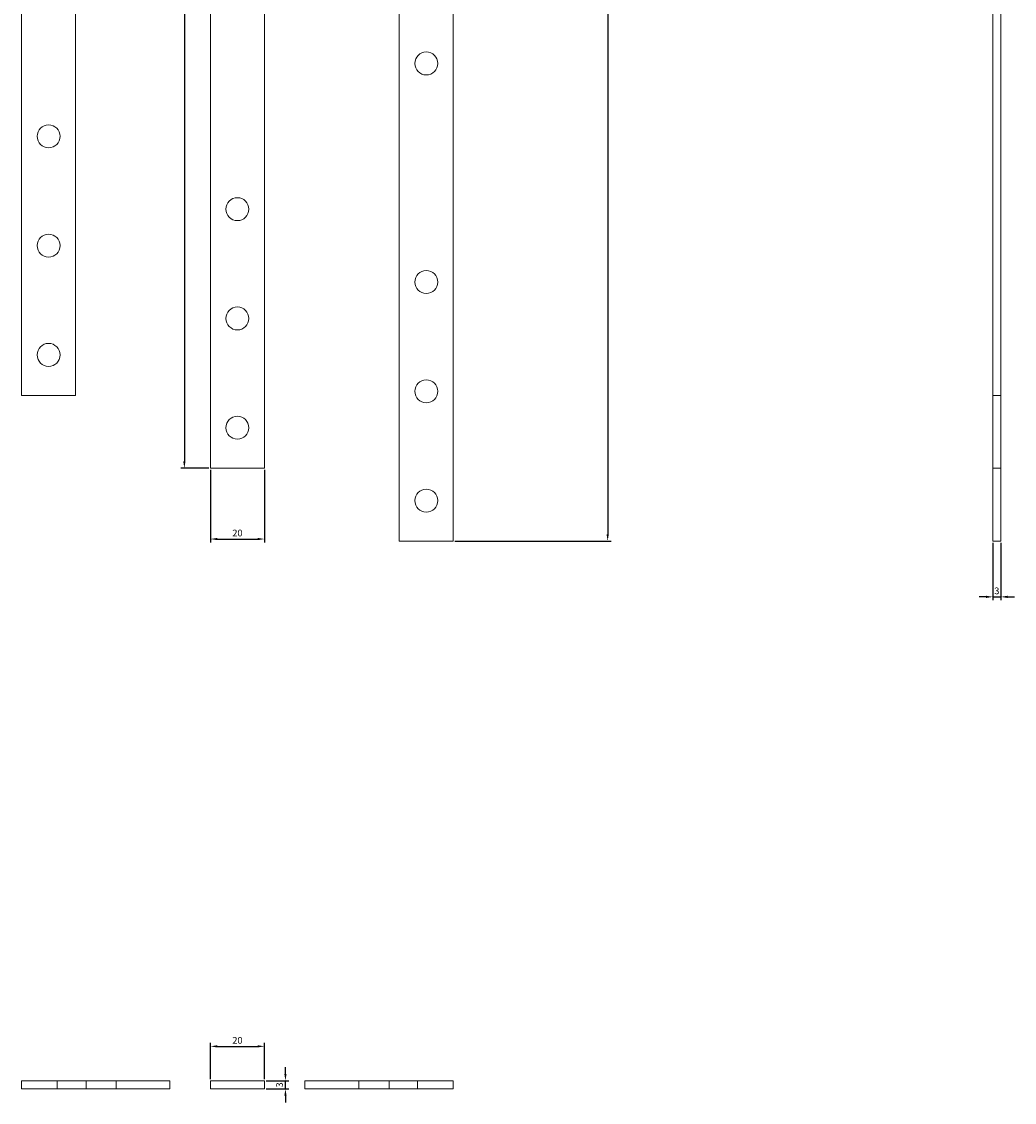
# Model space of a CAD drawing. Units: millimetres. Extents: x -79 to 289, y -450 to 351.
# Drawn here: x -79 to 289, y -450 to -50 of the extents above; entities that cross this region are included whole.
import ezdxf

# ---------------------------------------------------------------- set-up
doc = ezdxf.new("R2010")
doc.units = ezdxf.units.MM
doc.styles.get("Standard").update_dxf_attribs({"font": 'arial.ttf'})
doc.dimstyles.new('ISO-25', dxfattribs={"dimtxt": 2.5, "dimasz": 2.5, "dimexe": 1.25, "dimexo": 0.625, "dimtad": 1, "dimtxsty": 'Standard', "dimcen": 2.5, "dimadec": 0, "dimazin": 0, "dimtfac": 1, "dimtmove": 0, "dimatfit": 3, "dimfxl": 1, "dimarcsym": 0})

# ---------------------------------------------------------------- blocks, each defined once
blk = doc.blocks.new('A$C320B5224')
at = {"color": 0, "linetype": 'Continuous', "lineweight": 0, "extrusion": (0, 1, 2.22045e-16)}
for p, q in [((-3244.1, -2001.18), (-3244.1, -2045.68)), ((-3224.1, -2001.18), (-3244.1, -2001.18)), ((-3224.1, -2045.68), (-3224.1, -2001.18)), ((-3209.1, -2001.18), (-3209.1, -2567.18)), ((-3189.1, -2001.18), (-3209.1, -2001.18)), ((-3189.1, -2567.18), (-3189.1, -2001.18)), ((-3154.1, -2001.18), (-3174.1, -2001.18)), ((-3174.1, -2001.18), (-3174.1, -2045.68)), ((-3154.1, -2045.68), (-3154.1, -2001.18)), ((-3255.11, -2093.39), (-3265.94, -2115.59)), ((-3132.32, -2115.59), (-3142.85, -2094.12)), ((-3247.96, -2124.35), (-3237.14, -2102.15)), ((-3160.81, -2102.93), (-3150.28, -2124.4)), ((-3279.1, -2172.58), (-3279.1, -2540.18)), ((-3259.1, -2540.18), (-3259.1, -2172.58)), ((-3139.1, -2172.58), (-3139.1, -2594.18)), ((-3119.1, -2594.18), (-3119.1, -2172.58)), ((-3279.1, -2540.18), (-3259.1, -2540.18)), ((-3209.1, -2567.18), (-3189.1, -2567.18)), ((-3139.1, -2594.18), (-3119.1, -2594.18))]:
    blk.add_line(p, q, dxfattribs=at)
at = {"color": 0, "linetype": 'Continuous', "lineweight": 0}
for centre, radius, start, end in [((-3234.1, -2011.18), 4.25, 0, 180), ((-3199.1, -2011.18), 4.25, 0, 180), ((-3164.1, -2011.18), 4.25, 0, 180), ((-3234.1, -2011.18), 4.25, 180, 0), ((-3199.1, -2011.18), 4.25, 180, 0), ((-3164.1, -2011.18), 4.25, 180, 0), ((-3352.93, -2045.68), 128.83, 334, 0), ((-3044.1, -2045.68), 130, 180, 206.1324), ((-3149.1, -2172.58), 130, 154, 180), ((-3248.48, -2172.58), 129.39, 0, 26.1324), ((-3269.1, -2201.18), 4.25, 0, 180), ((-3269.1, -2201.18), 4.25, 180, 0), ((-3199.1, -2228.18), 4.25, 0, 180), ((-3199.1, -2228.18), 4.25, 180, 0), ((-3269.1, -2241.68), 4.25, 0, 180), ((-3269.1, -2241.68), 4.25, 180, 0), ((-3129.1, -2255.18), 4.25, 0, 180), ((-3129.1, -2255.18), 4.25, 180, 0), ((-3199.1, -2268.68), 4.25, 0, 180), ((-3199.1, -2268.68), 4.25, 180, 0), ((-3269.1, -2282.18), 4.25, 0, 180), ((-3269.1, -2282.18), 4.25, 180, 0), ((-3129.1, -2295.68), 4.25, 0, 180), ((-3129.1, -2295.68), 4.25, 180, 0), ((-3199.1, -2309.18), 4.25, 0, 180), ((-3199.1, -2309.18), 4.25, 180, 0), ((-3129.1, -2336.18), 4.25, 0, 180), ((-3129.1, -2336.18), 4.25, 180, 0), ((-3269.1, -2363.18), 4.25, 0, 180), ((-3269.1, -2363.18), 4.25, 180, 0), ((-3199.1, -2390.18), 4.25, 0, 180), ((-3199.1, -2390.18), 4.25, 180, 0), ((-3129.1, -2417.18), 4.25, 0, 180), ((-3129.1, -2417.18), 4.25, 180, 0), ((-3269.1, -2444.18), 4.25, 0, 180), ((-3269.1, -2444.18), 4.25, 180, 0), ((-3199.1, -2471.18), 4.25, 0, 180), ((-3199.1, -2471.18), 4.25, 180, 0), ((-3269.1, -2484.68), 4.25, 0, 180), ((-3269.1, -2484.68), 4.25, 180, 0), ((-3129.1, -2498.18), 4.25, 0, 180), ((-3129.1, -2498.18), 4.25, 180, 0), ((-3199.1, -2511.68), 4.25, 0, 180), ((-3199.1, -2511.68), 4.25, 180, 0), ((-3269.1, -2525.18), 4.25, 0, 180), ((-3269.1, -2525.18), 4.25, 180, 0), ((-3129.1, -2538.68), 4.25, 0, 180), ((-3129.1, -2538.68), 4.25, 180, 0), ((-3199.1, -2552.18), 4.25, 0, 180), ((-3199.1, -2552.18), 4.25, 180, 0), ((-3129.1, -2579.18), 4.25, 0, 180), ((-3129.1, -2579.18), 4.25, 180, 0)]:
    blk.add_arc(centre, radius, start, end, dxfattribs=at)
at = {"color": 0, "linetype": 'Continuous', "lineweight": 0, "extrusion": (0, 2.22045e-16, -1)}
for centre, radius, start, end in [((3352.93, -2045.68), 108.83, 180, 206), ((3044.1, -2045.68), 110, 333.8676, 0), ((3149.1, -2172.58), 110, 0, 26), ((3248.48, -2172.58), 109.39, 153.8676, 180)]:
    blk.add_arc(centre, radius, start, end, dxfattribs=at)
blk = doc.blocks.new('A$C11B94DF5')
at = {"color": 0, "linetype": 'Continuous', "lineweight": 0, "extrusion": (2.22045e-16, 1, 2.22045e-16)}
for p, q in [((-1349.36, -390.94), (-1346.36, -390.94)), ((-1349.36, -390.94), (-1349.36, -435.44)), ((-1346.36, -390.94), (-1346.36, -435.44)), ((-1349.36, -435.44), (-1346.36, -435.44)), ((-1349.36, -435.44), (-1349.36, -483.15)), ((-1346.36, -435.44), (-1346.36, -483.15)), ((-1349.36, -483.15), (-1346.36, -483.15)), ((-1349.36, -483.15), (-1349.36, -505.35)), ((-1346.36, -483.15), (-1346.36, -505.35)), ((-1349.36, -505.35), (-1346.36, -505.35)), ((-1349.36, -562.34), (-1349.36, -505.35)), ((-1346.36, -562.34), (-1346.36, -505.35)), ((-1349.36, -562.34), (-1346.36, -562.34)), ((-1349.36, -562.34), (-1349.36, -929.94)), ((-1346.36, -562.34), (-1346.36, -929.94)), ((-1349.36, -929.94), (-1349.36, -956.94)), ((-1349.36, -929.94), (-1346.36, -929.94)), ((-1346.36, -929.94), (-1346.36, -956.94)), ((-1349.36, -956.94), (-1349.36, -983.94)), ((-1349.36, -956.94), (-1346.36, -956.94)), ((-1346.36, -956.94), (-1346.36, -983.94)), ((-1349.36, -983.94), (-1346.36, -983.94))]:
    blk.add_line(p, q, dxfattribs=at)
blk = doc.blocks.new('A$C7279097C')
at = {"color": 0, "linetype": 'Continuous', "lineweight": 0}
for p, q in [((-396.75, 713.52), (-396.75, 710.52)), ((-396.75, 713.52), (-383.6, 713.52)), ((-383.6, 713.52), (-383.6, 710.52)), ((-372.77, 713.52), (-383.6, 713.52)), ((-372.77, 713.52), (-372.77, 710.52)), ((-361.75, 713.52), (-372.77, 713.52)), ((-361.75, 713.52), (-361.75, 710.52)), ((-341.75, 713.52), (-361.75, 713.52)), ((-341.75, 713.52), (-341.75, 710.52)), ((-326.75, 713.52), (-326.75, 710.52)), ((-306.75, 713.52), (-326.75, 713.52)), ((-306.75, 713.52), (-306.75, 710.52)), ((-271.75, 713.52), (-291.75, 713.52)), ((-291.75, 713.52), (-291.75, 710.52)), ((-271.75, 713.52), (-271.75, 710.52)), ((-260.51, 713.52), (-271.75, 713.52)), ((-260.51, 713.52), (-260.51, 710.52)), ((-249.98, 713.52), (-260.51, 713.52)), ((-249.98, 713.52), (-249.98, 710.52)), ((-249.98, 713.52), (-236.75, 713.52)), ((-236.75, 713.52), (-236.75, 710.52)), ((-396.75, 710.52), (-383.6, 710.52)), ((-372.77, 710.52), (-383.6, 710.52)), ((-361.75, 710.52), (-372.77, 710.52)), ((-341.75, 710.52), (-361.75, 710.52)), ((-306.75, 710.52), (-326.75, 710.52)), ((-271.75, 710.52), (-291.75, 710.52)), ((-260.51, 710.52), (-271.75, 710.52)), ((-249.98, 710.52), (-260.51, 710.52)), ((-249.98, 710.52), (-236.75, 710.52))]:
    blk.add_line(p, q, dxfattribs=at)
blk = doc.blocks.new('*D4')
at = {"color": 0, "lineweight": -2, "transparency": 16777216}
for p, q in [((-9.34, 350.66), (-19.63, 350.66)), ((-18.38, 348.16), (-18.38, -212.84)), ((-9.34, -215.34), (-19.63, -215.34))]:
    blk.add_line(p, q, dxfattribs=at)
at = {"color": 0, "transparency": 16777216}
for points in [[(-18.8, 348.16), (-17.97, 348.16), (-18.38, 350.66)], [(-18.8, -212.84), (-17.97, -212.84), (-18.38, -215.34)]]:
    blk.add_solid(points, dxfattribs=at)
at = {"layer": 'Defpoints', "color": 0, "transparency": 16777216}
for p in [(-8.71, 350.66), (-18.38, -215.34), (-8.71, -215.34)]:
    blk.add_point(p, dxfattribs=at)
at = {"color": 0, "transparency": 16777216, "insert": (-20.29, 67.66), "char_height": 2.5, "attachment_point": 5, "rotation": 90}
blk.add_mtext('566', dxfattribs=at)
blk = doc.blocks.new('*D5')
at = {"color": 0, "lineweight": -2, "transparency": 16777216}
for p, q in [((-8.71, -215.97), (-8.71, -242.83)), ((11.29, -215.97), (11.29, -242.83)), ((-6.21, -241.58), (8.79, -241.58))]:
    blk.add_line(p, q, dxfattribs=at)
at = {"color": 0, "transparency": 16777216}
for points in [[(-6.21, -241.16), (-6.21, -242), (-8.71, -241.58)], [(8.79, -241.16), (8.79, -242), (11.29, -241.58)]]:
    blk.add_solid(points, dxfattribs=at)
at = {"layer": 'Defpoints', "color": 0, "transparency": 16777216}
for p in [(-8.71, -215.34), (11.29, -215.34), (11.29, -241.58)]:
    blk.add_point(p, dxfattribs=at)
at = {"color": 0, "transparency": 16777216, "insert": (1.29, -239.68), "char_height": 2.5, "attachment_point": 5}
blk.add_mtext('20', dxfattribs=at)
blk = doc.blocks.new('*D6')
at = {"color": 0, "lineweight": -2, "transparency": 16777216}
for p, q in [((19.09, -439.84), (19.09, -437.34)), ((11.91, -442.34), (20.34, -442.34)), ((19.09, -445.34), (19.09, -442.34)), ((11.91, -445.34), (20.34, -445.34)), ((19.09, -447.84), (19.09, -450.34))]:
    blk.add_line(p, q, dxfattribs=at)
at = {"color": 0, "transparency": 16777216}
for points in [[(18.67, -439.84), (19.5, -439.84), (19.09, -442.34)], [(18.67, -447.84), (19.5, -447.84), (19.09, -445.34)]]:
    blk.add_solid(points, dxfattribs=at)
at = {"layer": 'Defpoints', "color": 0, "transparency": 16777216}
for p in [(11.29, -442.34), (19.09, -442.34), (11.29, -445.34)]:
    blk.add_point(p, dxfattribs=at)
at = {"color": 0, "transparency": 16777216, "insert": (17.18, -443.84), "char_height": 2.5, "attachment_point": 5, "rotation": 90}
blk.add_mtext('3', dxfattribs=at)
blk = doc.blocks.new('*D7')
at = {"color": 0, "lineweight": -2, "transparency": 16777216}
for p, q in [((-8.71, -441.72), (-8.71, -428.33)), ((11.29, -441.72), (11.29, -428.33)), ((-6.21, -429.58), (8.79, -429.58))]:
    blk.add_line(p, q, dxfattribs=at)
at = {"color": 0, "transparency": 16777216}
for points in [[(-6.21, -429.16), (-6.21, -429.99), (-8.71, -429.58)], [(8.79, -429.16), (8.79, -429.99), (11.29, -429.58)]]:
    blk.add_solid(points, dxfattribs=at)
at = {"layer": 'Defpoints', "color": 0, "transparency": 16777216}
for p in [(11.29, -429.58), (-8.71, -442.34), (11.29, -442.34)]:
    blk.add_point(p, dxfattribs=at)
at = {"color": 0, "transparency": 16777216, "insert": (1.29, -427.68), "char_height": 2.5, "attachment_point": 5}
blk.add_mtext('20', dxfattribs=at)
blk = doc.blocks.new('*D8')
at = {"color": 0, "lineweight": -2, "transparency": 16777216}
for p, q in [((281.29, -242.97), (281.29, -264.26)), ((284.29, -242.97), (284.29, -264.26)), ((278.79, -263.01), (276.29, -263.01)), ((281.29, -263.01), (284.29, -263.01)), ((286.79, -263.01), (289.29, -263.01))]:
    blk.add_line(p, q, dxfattribs=at)
at = {"color": 0, "transparency": 16777216}
for points in [[(278.79, -262.59), (278.79, -263.43), (281.29, -263.01)], [(286.79, -262.59), (286.79, -263.43), (284.29, -263.01)]]:
    blk.add_solid(points, dxfattribs=at)
at = {"layer": 'Defpoints', "color": 0, "transparency": 16777216}
for p in [(281.29, -242.34), (284.29, -242.34), (284.29, -263.01)]:
    blk.add_point(p, dxfattribs=at)
at = {"color": 0, "transparency": 16777216, "insert": (282.79, -261.11), "char_height": 2.5, "attachment_point": 5}
blk.add_mtext('3', dxfattribs=at)
blk = doc.blocks.new('*D9')
at = {"color": 0, "lineweight": -2, "transparency": 16777216}
for p, q in [((46.91, 350.66), (139.78, 350.66)), ((138.53, 348.16), (138.53, -239.84)), ((81.91, -242.34), (139.78, -242.34))]:
    blk.add_line(p, q, dxfattribs=at)
at = {"color": 0, "transparency": 16777216}
for points in [[(138.12, 348.16), (138.95, 348.16), (138.53, 350.66)], [(138.12, -239.84), (138.95, -239.84), (138.53, -242.34)]]:
    blk.add_solid(points, dxfattribs=at)
at = {"layer": 'Defpoints', "color": 0, "transparency": 16777216}
for p in [(46.29, 350.66), (81.29, -242.34), (138.53, -242.34)]:
    blk.add_point(p, dxfattribs=at)
at = {"color": 0, "transparency": 16777216, "insert": (136.63, 54.16), "char_height": 2.5, "attachment_point": 5, "rotation": 90}
blk.add_mtext('593', dxfattribs=at)

msp = doc.modelspace()

# ---------------------------------------------------------------- block references
for name, p in [('A$C320B5224', (3200.386, 2351.831)), ('A$C11B94DF5', (1630.649, 741.599)), ('A$C7279097C', (318.044, -1155.861))]:
    msp.add_blockref(name, p)

# ---------------------------------------------------------------- dimensions: what is measured, and where the dimension line sits
at = {"color": 8}
for base, p1, p2, picture, middle in [((-18.384, -215.345), (-8.71, 350.655), (-8.71, -215.345), '*D4', (-20.286, 67.655)), ((138.534, -242.345), (46.29, 350.655), (81.29, -242.345), '*D9', (136.631, 54.155)), ((19.087, -442.345), (11.29, -445.345), (11.29, -442.345), '*D6', (17.185, -443.845))]:
    dim = msp.add_linear_dim(base=base, p1=p1, p2=p2, angle=90, dimstyle='ISO-25', dxfattribs=at)
    dim.commit()
    dim.dimension.update_dxf_attribs({"geometry": picture, "text_midpoint": middle})
for base, p1, p2, picture, middle in [((11.29, -241.581), (-8.71, -215.345), (11.29, -215.345), '*D5', (1.29, -239.679)), ((284.29, -263.009), (281.29, -242.345), (284.29, -242.345), '*D8', (282.79, -261.106)), ((11.29, -429.577), (-8.71, -442.345), (11.29, -442.345), '*D7', (1.29, -427.676))]:
    dim = msp.add_linear_dim(base=base, p1=p1, p2=p2, dimstyle='ISO-25', dxfattribs=at)
    dim.commit()
    dim.dimension.update_dxf_attribs({"geometry": picture, "text_midpoint": middle})

doc.saveas('drawing.dxf')
